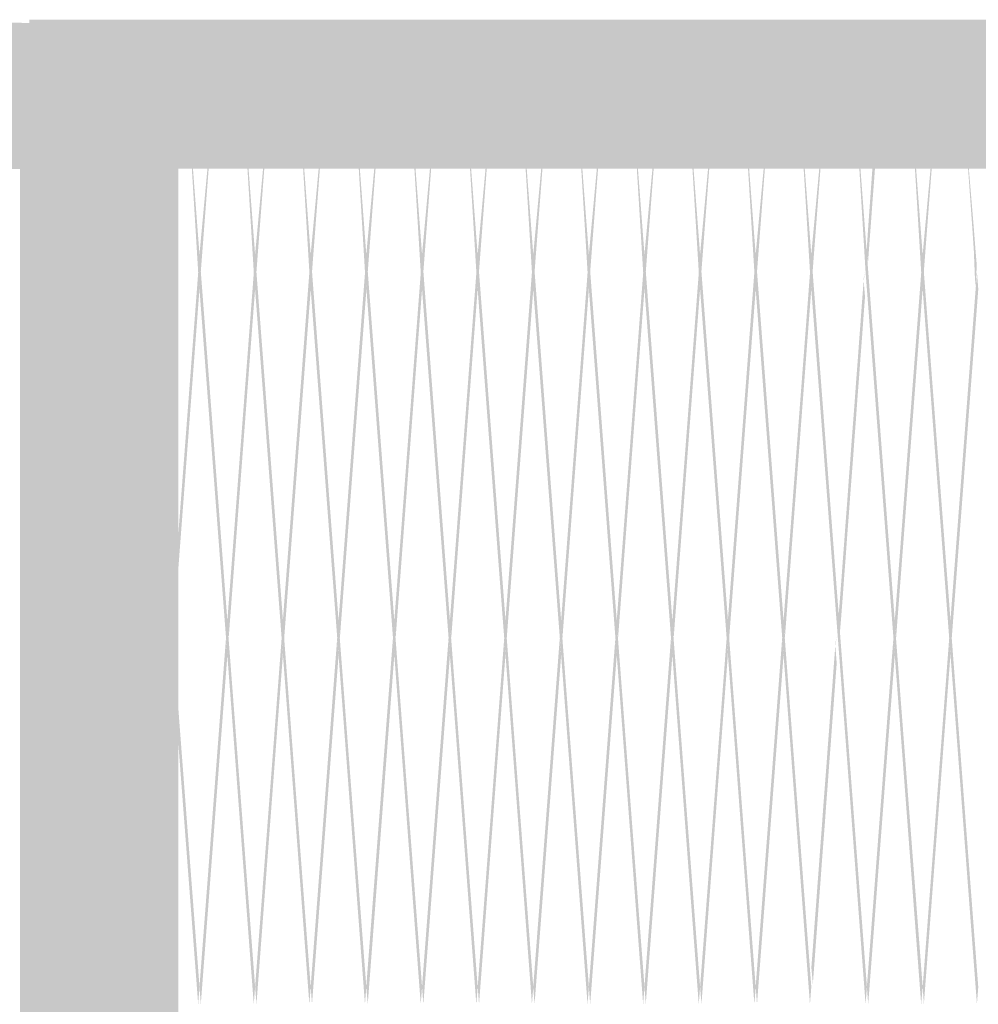
# Model space of a CAD drawing. Units: millimetres. Extents: x 5 to 292, y 5 to 205.
# Drawn here: x 118 to 120, y 121 to 124 of the extents above; entities that cross this region are included whole.
import ezdxf

# ---------------------------------------------------------------- set-up
doc = ezdxf.new("R2010")
doc.units = ezdxf.units.MM
doc.layers.add('Layers', color=7, linetype='Continuous')

msp = doc.modelspace()

# ---------------------------------------------------------------- hatches: boundary and pattern name
at = {"layer": 'Layers'}
h = msp.add_hatch(color=7, dxfattribs=at)
h.paths.add_polyline_path([(107.724222, 123.521611), (118.480417, 123.518083), (118.480417, 122.219861), (118.483944, 122.241028), (118.480417, 122.286889), (118.476889, 122.336278), (118.473361, 122.382139), (118.469833, 122.428), (118.466306, 122.477389), (118.462778, 122.52325), (118.45925, 122.572639), (118.455722, 122.6185), (118.452194, 122.667889), (118.448667, 122.71375), (118.445139, 122.763139), (118.441611, 122.809), (118.438083, 122.858389), (118.434556, 122.90425), (118.431028, 122.950111), (118.434556, 122.995972), (118.438083, 123.041833), (118.441611, 123.091222), (118.445139, 123.137083), (118.448667, 123.186472), (118.452194, 123.232333), (118.455722, 123.281722), (118.45925, 123.327583), (118.462778, 123.352278), (118.452194, 123.34875), (118.452194, 123.331111), (118.448667, 123.281722), (118.445139, 123.228806), (118.441611, 123.179417), (118.438083, 123.130028), (118.434556, 123.080639), (118.431028, 123.03125), (118.4275, 122.978333), (118.423972, 123.027722), (118.420444, 123.077111), (118.416917, 123.1265), (118.413389, 123.175889), (118.409861, 123.225278), (118.406333, 123.278194), (118.402806, 123.327583), (118.399278, 123.352278), (118.388694, 123.34875), (118.388694, 123.331111), (118.392222, 123.28525), (118.39575, 123.235861), (118.399278, 123.19), (118.402806, 123.140611), (118.406333, 123.09475), (118.409861, 123.045361), (118.413389, 122.9995), (118.416917, 122.950111), (118.420444, 122.907778), (118.416917, 122.861917), (118.413389, 122.812528), (118.409861, 122.766667), (118.406333, 122.717278), (118.402806, 122.671417), (118.399278, 122.622028), (118.39575, 122.576167), (118.392222, 122.526778), (118.388694, 122.480917), (118.385167, 122.435056), (118.381639, 122.385667), (118.378111, 122.339806), (118.374583, 122.290417), (118.371056, 122.244556), (118.367528, 122.195167), (118.364, 122.149306), (118.360472, 122.106972), (118.356944, 122.159889), (118.353417, 122.209278), (118.349889, 122.258667), (118.346361, 122.308056), (118.342833, 122.357444), (118.339306, 122.410361), (118.335778, 122.45975), (118.328722, 122.382139), (118.33225, 122.33275), (118.335778, 122.279833), (118.339306, 122.230444), (118.342833, 122.181056), (118.346361, 122.131667), (118.349889, 122.082278), (118.353417, 122.039944), (118.349889, 121.990556), (118.346361, 121.937639), (118.342833, 121.88825), (118.339306, 121.838861), (118.335778, 121.789472), (118.33225, 121.740083), (118.328722, 121.648361), (118.335778, 121.69775), (118.339306, 121.747139), (118.342833, 121.796528), (118.346361, 121.845917), (118.349889, 121.895306), (118.353417, 121.948222), (118.356944, 121.997611), (118.360472, 122.022306), (118.356944, 122.001139), (118.360472, 121.955278), (118.364, 121.905889), (118.367528, 121.860028), (118.371056, 121.810639), (118.374583, 121.764778), (118.378111, 121.715389), (118.381639, 121.669528), (118.385167, 121.620139), (118.388694, 121.574278), (118.392222, 121.528417), (118.39575, 121.479028), (118.399278, 121.433167), (118.402806, 121.383778), (118.406333, 121.337917), (118.409861, 121.288528), (118.413389, 121.242667), (118.416917, 121.200333), (118.420444, 121.175639), (118.416917, 121.129778), (118.413389, 121.080389), (118.409861, 121.034528), (118.406333, 120.985139), (118.402806, 120.939278), (118.399278, 120.889889), (118.39575, 120.844028), (118.392222, 120.794639), (118.388694, 120.748778), (118.385167, 120.702917), (118.381639, 120.653528), (118.378111, 120.607667), (118.374583, 120.558278), (118.371056, 120.512417), (118.367528, 120.463028), (118.364, 120.417167), (118.360472, 120.374833), (118.356944, 120.42775), (118.353417, 120.477139), (118.349889, 120.526528), (118.346361, 120.575917), (118.342833, 120.625306), (118.339306, 120.678222), (118.335778, 120.727611), (118.328722, 120.646472), (118.33225, 120.597083), (118.335778, 120.544167), (118.339306, 120.494778), (118.342833, 120.445389), (118.346361, 120.396), (118.349889, 120.346611), (118.353417, 120.307806), (118.349889, 120.258417), (118.346361, 120.2055), (118.342833, 120.156111), (118.339306, 120.106722), (118.335778, 120.057333), (118.33225, 120.007944), (118.328722, 119.912694), (118.335778, 119.962083), (118.339306, 120.011472), (118.342833, 120.060861), (118.346361, 120.11025), (118.349889, 120.159639), (118.353417, 120.212556), (118.356944, 120.261944), (118.360472, 120.286639), (118.356944, 120.265472), (118.360472, 120.219611), (118.364, 120.170222), (118.367528, 120.124361), (118.371056, 120.074972), (118.374583, 120.029111), (118.378111, 119.979722), (118.381639, 119.933861), (118.385167, 119.884472), (118.388694, 119.838611), (118.392222, 119.79275), (118.39575, 119.743361), (118.399278, 119.6975), (118.402806, 119.648111), (118.406333, 119.60225), (118.409861, 119.552861), (118.413389, 119.507), (118.416917, 119.464667), (118.420444, 119.439972), (118.416917, 119.394111), (118.413389, 119.344722), (118.409861, 119.298861), (118.406333, 119.249472), (118.402806, 119.203611), (118.399278, 119.154222), (118.39575, 119.108361), (118.392222, 119.058972), (118.388694, 119.013111), (118.385167, 118.96725), (118.381639, 118.917861), (118.378111, 118.872), (118.374583, 118.822611), (118.371056, 118.77675), (118.367528, 118.727361), (118.364, 118.6815), (118.360472, 118.639167), (118.356944, 118.692083), (118.353417, 118.741472), (118.349889, 118.790861), (118.346361, 118.84025), (118.342833, 118.889639), (118.339306, 118.942556), (118.335778, 118.991944), (118.328722, 118.914333), (118.33225, 118.864944), (118.335778, 118.812028), (118.339306, 118.762639), (118.342833, 118.71325), (118.346361, 118.663861), (118.349889, 118.614472), (118.353417, 118.575667), (118.349889, 118.526278), (118.346361, 118.473361), (118.342833, 118.423972), (118.339306, 118.374583), (118.335778, 118.353417), (118.346361, 118.356944), (118.346361, 118.367528), (118.349889, 118.420444), (118.353417, 118.473361), (118.356944, 118.529806), (118.360472, 118.5545), (118.356944, 118.529806), (118.360472, 118.476889), (118.364, 118.423972), (118.367528, 118.371056), (118.371056, 118.353417), (118.381639, 118.356944), (118.381639, 118.367528), (118.378111, 118.416917), (118.374583, 118.466306), (118.371056, 118.519222), (118.367528, 118.568611), (118.364, 118.593306), (118.367528, 118.639167), (118.371056, 118.685028), (118.374583, 118.734417), (118.378111, 118.780278), (118.381639, 118.829667), (118.385167, 118.875528), (118.388694, 118.924917), (118.392222, 118.970778), (118.39575, 119.020167), (118.399278, 119.066028), (118.402806, 119.111889), (118.406333, 119.161278), (118.409861, 119.207139), (118.413389, 119.256528), (118.416917, 119.302389), (118.420444, 119.351778), (118.423972, 119.397639), (118.4275, 119.422333), (118.423972, 119.401167), (118.4275, 119.355306), (118.431028, 119.305917), (118.434556, 119.260056), (118.438083, 119.210667), (118.441611, 119.164806), (118.445139, 119.115417), (118.448667, 119.069556), (118.452194, 119.020167), (118.455722, 118.974306), (118.45925, 118.928444), (118.462778, 118.879056), (118.466306, 118.833194), (118.469833, 118.783806), (118.473361, 118.737944), (118.476889, 118.688556), (118.480417, 118.505111), (118.476889, 118.45925), (118.473361, 118.413389), (118.469833, 118.367528), (118.466306, 118.353417), (118.476889, 118.356944), (118.476889, 118.371056), (118.480417, 118.416917), (118.483944, 118.441611), (118.476889, 77.198361), (118.476889, 77.156028), (118.473361, 77.106639), (118.469833, 77.089), (118.469833, 77.127806), (118.466306, 77.173667), (118.462778, 77.223056), (118.45925, 77.268917), (118.455722, 77.318306), (118.452194, 77.364167), (118.448667, 77.410028), (118.445139, 77.459417), (118.441611, 77.505278), (118.438083, 77.554667), (118.434556, 77.600528), (118.431028, 77.649917), (118.4275, 77.695778), (118.423972, 77.745167), (118.420444, 77.791028), (118.416917, 77.840417), (118.413389, 77.886278), (118.409861, 77.932139), (118.413389, 77.978), (118.416917, 78.023861), (118.420444, 78.07325), (118.423972, 78.119111), (118.4275, 78.1685), (118.431028, 78.214361), (118.434556, 78.26375), (118.438083, 78.309611), (118.441611, 78.334306), (118.434556, 78.316667), (118.431028, 78.274333), (118.4275, 78.232), (118.423972, 78.186139), (118.420444, 78.143806), (118.416917, 78.101472), (118.413389, 78.059139), (118.409861, 78.016806), (118.406333, 77.970944), (118.402806, 77.956833), (118.402806, 78.00975), (118.399278, 78.059139), (118.39575, 78.108528), (118.392222, 78.157917), (118.388694, 78.207306), (118.385167, 78.260222), (118.381639, 78.309611), (118.378111, 78.334306), (118.367528, 78.330778), (118.367528, 78.313139), (118.371056, 78.267278), (118.374583, 78.217889), (118.378111, 78.172028), (118.381639, 78.122639), (118.385167, 78.076778), (118.388694, 78.027389), (118.392222, 77.981528), (118.39575, 77.932139), (118.399278, 77.889806), (118.39575, 77.840417), (118.392222, 77.7875), (118.388694, 77.738111), (118.385167, 77.688722), (118.381639, 77.639333), (118.378111, 77.589944), (118.374583, 77.537028), (118.371056, 77.487639), (118.367528, 77.43825), (118.364, 77.388861), (118.360472, 77.335944), (118.356944, 77.286556), (118.353417, 77.237167), (118.349889, 77.187778), (118.346361, 77.138389), (118.342833, 77.089), (118.339306, 77.103111), (118.339306, 77.138389), (118.335778, 77.18425), (118.33225, 77.230111), (118.328722, 77.272444), (118.325194, 77.318306), (118.321667, 77.364167), (118.318139, 77.410028), (118.314611, 77.455889), (118.307556, 77.378278), (118.311083, 77.332417), (118.314611, 77.286556), (118.318139, 77.240694), (118.321667, 77.194833), (118.325194, 77.1525), (118.328722, 77.106639), (118.33225, 77.060778), (118.335778, 77.029028), (118.33225, 76.983167), (118.328722, 76.937306), (118.325194, 76.891444), (118.321667, 76.845583), (118.318139, 76.80325), (118.314611, 76.757389), (118.311083, 76.711528), (118.307556, 76.623333), (118.314611, 76.665667), (118.318139, 76.711528), (118.321667, 76.757389), (118.325194, 76.799722), (118.328722, 76.845583), (118.33225, 76.891444), (118.335778, 76.937306), (118.339306, 76.983167), (118.342833, 77.004333), (118.339306, 76.983167), (118.342833, 76.933778), (118.346361, 76.880861), (118.349889, 76.831472), (118.353417, 76.782083), (118.356944, 76.732694), (118.360472, 76.683306), (118.364, 76.630389), (118.367528, 76.581), (118.371056, 76.531611), (118.374583, 76.482222), (118.378111, 76.429306), (118.381639, 76.379917), (118.385167, 76.330528), (118.388694, 76.281139), (118.392222, 76.23175), (118.39575, 76.182361), (118.399278, 76.157667), (118.39575, 76.108278), (118.392222, 76.055361), (118.388694, 76.005972), (118.385167, 75.956583), (118.381639, 75.907194), (118.378111, 75.857806), (118.374583, 75.804889), (118.371056, 75.7555), (118.367528, 75.706111), (118.364, 75.656722), (118.360472, 75.603806), (118.356944, 75.554417), (118.353417, 75.505028), (118.349889, 75.455639), (118.346361, 75.40625), (118.342833, 75.356861), (118.339306, 75.402722), (118.335778, 75.448583), (118.33225, 75.494444), (118.328722, 75.536778), (118.325194, 75.582639), (118.321667, 75.6285), (118.318139, 75.674361), (118.314611, 75.720222), (118.307556, 75.642611), (118.311083, 75.59675), (118.314611, 75.550889), (118.318139, 75.505028), (118.321667, 75.459167), (118.325194, 75.416833), (118.328722, 75.370972), (118.33225, 75.325111), (118.335778, 75.293361), (118.33225, 75.2475), (118.328722, 75.201639), (118.325194, 75.155778), (118.321667, 75.109917), (118.318139, 75.067583), (118.314611, 75.021722), (118.311083, 74.975861), (118.307556, 74.891194), (118.314611, 74.933528), (118.318139, 74.979389), (118.321667, 75.02525), (118.325194, 75.067583), (118.328722, 75.113444), (118.33225, 75.159306), (118.335778, 75.205167), (118.339306, 75.251028), (118.342833, 75.272194), (118.339306, 75.251028), (118.342833, 75.201639), (118.346361, 75.148722), (118.349889, 75.099333), (118.353417, 75.049944), (118.356944, 75.000556), (118.360472, 74.951167), (118.364, 74.89825), (118.367528, 74.848861), (118.371056, 74.799472), (118.374583, 74.750083), (118.378111, 74.697167), (118.381639, 74.647778), (118.385167, 74.598389), (118.388694, 74.549), (118.392222, 74.499611), (118.39575, 74.446694), (118.399278, 74.422), (118.39575, 74.372611), (118.392222, 74.319694), (118.388694, 74.270306), (118.385167, 74.220917), (118.381639, 74.171528), (118.378111, 74.122139), (118.374583, 74.069222), (118.371056, 74.019833), (118.367528, 73.970444), (118.364, 73.921056), (118.360472, 73.868139), (118.356944, 73.81875), (118.353417, 73.769361), (118.349889, 73.719972), (118.346361, 73.670583), (118.342833, 73.621194), (118.339306, 73.635306), (118.339306, 73.670583), (118.335778, 73.716444), (118.33225, 73.762306), (118.328722, 73.804639), (118.325194, 73.8505), (118.321667, 73.896361), (118.318139, 73.942222), (118.314611, 73.988083), (118.307556, 73.910472), (118.311083, 73.864611), (118.314611, 73.81875), (118.318139, 73.772889), (118.321667, 73.727028), (118.325194, 73.684694), (118.328722, 73.638833), (118.33225, 73.592972), (118.335778, 73.557694), (118.33225, 73.508306), (118.328722, 73.455389), (118.325194, 73.406), (118.321667, 73.356611), (118.328722, 73.391889), (118.33225, 73.434222), (118.335778, 73.476556), (118.339306, 73.515361), (118.342833, 73.536528), (118.339306, 73.511833), (118.342833, 73.458917), (118.346361, 73.406), (118.349889, 73.353083), (118.353417, 73.338972), (118.364, 73.3425), (118.364, 73.353083), (118.360472, 73.402472), (118.356944, 73.451861), (118.353417, 73.504778), (118.349889, 73.554167), (118.346361, 73.578861), (118.349889, 73.62825), (118.353417, 73.677639), (118.356944, 73.727028), (118.360472, 73.776417), (118.364, 73.825806), (118.367528, 73.878722), (118.371056, 73.928111), (118.374583, 73.9775), (118.378111, 74.026889), (118.381639, 74.079806), (118.385167, 74.129194), (118.388694, 74.178583), (118.392222, 74.227972), (118.39575, 74.277361), (118.399278, 74.330278), (118.402806, 74.379667), (118.406333, 74.404361), (118.402806, 74.383194), (118.406333, 74.337333), (118.409861, 74.287944), (118.413389, 74.242083), (118.416917, 74.192694), (118.420444, 74.146833), (118.423972, 74.097444), (118.4275, 74.051583), (118.431028, 74.002194), (118.434556, 73.956333), (118.438083, 73.910472), (118.441611, 73.861083), (118.445139, 73.815222), (118.448667, 73.765833), (118.452194, 73.719972), (118.455722, 73.670583), (118.45925, 73.624722), (118.462778, 73.582389), (118.466306, 73.557694), (118.462778, 73.508306), (118.45925, 73.455389), (118.455722, 73.406), (118.452194, 73.356611), (118.448667, 73.338972), (118.45925, 73.3425), (118.462778, 73.356611), (118.462778, 73.402472), (118.466306, 73.455389), (118.469833, 73.511833), (118.473361, 73.536528), (118.469833, 73.515361), (118.473361, 73.4695), (118.476889, 73.420111), (118.480417, 65.821278), (118.138222, 65.994139), (118.134694, 123.172361), (107.413778, 123.179417), (107.424361, 123.193528), (107.452583, 123.22175), (107.484333, 123.257028), (107.519611, 123.295833), (107.554889, 123.334639), (107.586639, 123.369917), (107.621917, 123.408722), (107.657194, 123.447528), (107.688944, 123.482806)])
h.paths.add_polyline_path([(118.4275, 122.890139), (118.423972, 122.868972), (118.4275, 122.823111), (118.431028, 122.773722), (118.434556, 122.727861), (118.438083, 122.678472), (118.441611, 122.632611), (118.445139, 122.583222), (118.448667, 122.537361), (118.452194, 122.487972), (118.455722, 122.442111), (118.45925, 122.39625), (118.462778, 122.346861), (118.466306, 122.301), (118.469833, 122.251611), (118.473361, 122.20575), (118.476889, 122.156361), (118.480417, 121.969389), (118.476889, 121.923528), (118.473361, 121.874139), (118.469833, 121.828278), (118.466306, 121.778889), (118.462778, 121.733028), (118.45925, 121.683639), (118.455722, 121.637778), (118.452194, 121.588389), (118.448667, 121.542528), (118.445139, 121.496667), (118.441611, 121.447278), (118.438083, 121.401417), (118.434556, 121.352028), (118.431028, 121.306167), (118.4275, 121.256778), (118.423972, 121.239139), (118.423972, 121.277944), (118.420444, 121.323806), (118.416917, 121.373194), (118.413389, 121.419056), (118.409861, 121.468444), (118.406333, 121.514306), (118.402806, 121.560167), (118.399278, 121.609556), (118.39575, 121.655417), (118.392222, 121.704806), (118.388694, 121.750667), (118.385167, 121.800056), (118.381639, 121.845917), (118.378111, 121.895306), (118.374583, 121.941167), (118.371056, 121.990556), (118.367528, 122.036417), (118.364, 122.061111), (118.367528, 122.106972), (118.371056, 122.152833), (118.374583, 122.202222), (118.378111, 122.248083), (118.381639, 122.297472), (118.385167, 122.343333), (118.388694, 122.392722), (118.392222, 122.438583), (118.39575, 122.487972), (118.399278, 122.533833), (118.402806, 122.579694), (118.406333, 122.629083), (118.409861, 122.674944), (118.413389, 122.724333), (118.416917, 122.770194), (118.420444, 122.819583), (118.423972, 122.865444)])
h.paths.add_polyline_path([(118.483944, 121.909417), (118.480417, 120.484194), (118.480417, 120.519472), (118.476889, 120.568861), (118.473361, 120.61825), (118.469833, 120.671167), (118.466306, 120.720556), (118.462778, 120.769944), (118.45925, 120.819333), (118.455722, 120.87225), (118.452194, 120.921639), (118.448667, 120.971028), (118.445139, 121.020417), (118.441611, 121.069806), (118.438083, 121.122722), (118.434556, 121.172111), (118.431028, 121.2215), (118.434556, 121.267361), (118.438083, 121.31675), (118.441611, 121.362611), (118.445139, 121.412), (118.448667, 121.457861), (118.452194, 121.50725), (118.455722, 121.553111), (118.45925, 121.598972), (118.462778, 121.648361), (118.466306, 121.694222), (118.469833, 121.743611), (118.473361, 121.789472), (118.476889, 121.838861), (118.480417, 121.884722)])
h.paths.add_polyline_path([(118.4275, 121.154472), (118.423972, 121.133306), (118.4275, 121.087444), (118.431028, 121.038056), (118.434556, 120.992194), (118.438083, 120.942806), (118.441611, 120.896944), (118.445139, 120.847556), (118.448667, 120.801694), (118.452194, 120.752306), (118.455722, 120.706444), (118.45925, 120.660583), (118.462778, 120.611194), (118.466306, 120.565333), (118.469833, 120.515944), (118.473361, 120.470083), (118.476889, 120.420694), (118.480417, 120.23725), (118.476889, 120.191389), (118.473361, 120.142), (118.469833, 120.096139), (118.466306, 120.04675), (118.462778, 120.000889), (118.45925, 119.9515), (118.455722, 119.905639), (118.452194, 119.85625), (118.448667, 119.810389), (118.445139, 119.764528), (118.441611, 119.715139), (118.438083, 119.669278), (118.434556, 119.619889), (118.431028, 119.574028), (118.4275, 119.524639), (118.423972, 119.507), (118.423972, 119.545806), (118.420444, 119.591667), (118.416917, 119.641056), (118.413389, 119.686917), (118.409861, 119.736306), (118.406333, 119.782167), (118.402806, 119.828028), (118.399278, 119.877417), (118.39575, 119.923278), (118.392222, 119.972667), (118.388694, 120.018528), (118.385167, 120.067917), (118.381639, 120.113778), (118.378111, 120.163167), (118.374583, 120.209028), (118.371056, 120.258417), (118.367528, 120.304278), (118.364, 120.328972), (118.367528, 120.371306), (118.371056, 120.417167), (118.374583, 120.466556), (118.378111, 120.512417), (118.381639, 120.561806), (118.385167, 120.607667), (118.388694, 120.657056), (118.392222, 120.702917), (118.39575, 120.752306), (118.399278, 120.798167), (118.402806, 120.844028), (118.406333, 120.893417), (118.409861, 120.939278), (118.413389, 120.988667), (118.416917, 121.034528), (118.420444, 121.083917), (118.423972, 121.129778)])
h.paths.add_polyline_path([(118.483944, 120.177278), (118.480417, 118.752056), (118.483944, 118.773222), (118.480417, 118.819083), (118.476889, 118.868472), (118.473361, 118.914333), (118.469833, 118.960194), (118.466306, 119.009583), (118.462778, 119.055444), (118.45925, 119.104833), (118.455722, 119.150694), (118.452194, 119.200083), (118.448667, 119.245944), (118.445139, 119.295333), (118.441611, 119.341194), (118.438083, 119.390583), (118.434556, 119.436444), (118.431028, 119.461139), (118.434556, 119.499944), (118.438083, 119.549333), (118.441611, 119.598722), (118.445139, 119.651639), (118.448667, 119.701028), (118.452194, 119.750417), (118.455722, 119.799806), (118.45925, 119.852722), (118.462778, 119.902111), (118.466306, 119.9515), (118.469833, 120.000889), (118.473361, 120.050278), (118.476889, 120.103194), (118.480417, 120.152583)])
h.paths.add_polyline_path([(118.406333, 77.872167), (118.402806, 77.851), (118.406333, 77.805139), (118.409861, 77.75575), (118.413389, 77.709889), (118.416917, 77.6605), (118.420444, 77.614639), (118.423972, 77.56525), (118.4275, 77.519389), (118.431028, 77.47), (118.434556, 77.424139), (118.438083, 77.378278), (118.441611, 77.328889), (118.445139, 77.283028), (118.448667, 77.233639), (118.452194, 77.187778), (118.455722, 77.138389), (118.45925, 77.092528), (118.462778, 77.050194), (118.466306, 77.0255), (118.462778, 76.979639), (118.45925, 76.93025), (118.455722, 76.884389), (118.452194, 76.835), (118.448667, 76.789139), (118.445139, 76.73975), (118.441611, 76.693889), (118.438083, 76.6445), (118.434556, 76.598639), (118.431028, 76.552778), (118.4275, 76.503389), (118.423972, 76.457528), (118.420444, 76.408139), (118.416917, 76.362278), (118.413389, 76.312889), (118.409861, 76.267028), (118.406333, 76.221167), (118.402806, 76.270556), (118.399278, 76.319944), (118.39575, 76.369333), (118.392222, 76.418722), (118.388694, 76.468111), (118.385167, 76.521028), (118.381639, 76.570417), (118.378111, 76.619806), (118.374583, 76.669194), (118.371056, 76.722111), (118.367528, 76.7715), (118.364, 76.820889), (118.360472, 76.870278), (118.356944, 76.919667), (118.353417, 76.972583), (118.349889, 77.021972), (118.346361, 77.046667), (118.349889, 77.096056), (118.353417, 77.145444), (118.356944, 77.194833), (118.360472, 77.244222), (118.364, 77.293611), (118.367528, 77.346528), (118.371056, 77.395917), (118.374583, 77.445306), (118.378111, 77.494694), (118.381639, 77.547611), (118.385167, 77.597), (118.388694, 77.646389), (118.392222, 77.695778), (118.39575, 77.745167), (118.399278, 77.798083), (118.402806, 77.847472)])
h.paths.add_polyline_path([(118.483944, 77.141917), (118.480417, 76.951417), (118.483944, 76.972583), (118.480417, 77.021972), (118.476889, 77.067833), (118.480417, 77.117222)])
h.paths.add_polyline_path([(118.473361, 77.004333), (118.469833, 76.983167), (118.473361, 76.937306), (118.476889, 76.887917), (118.480417, 75.46975), (118.476889, 75.423889), (118.473361, 75.3745), (118.469833, 75.356861), (118.469833, 75.395667), (118.466306, 75.441528), (118.462778, 75.490917), (118.45925, 75.536778), (118.455722, 75.586167), (118.452194, 75.632028), (118.448667, 75.677889), (118.445139, 75.727278), (118.441611, 75.773139), (118.438083, 75.822528), (118.434556, 75.868389), (118.431028, 75.917778), (118.4275, 75.963639), (118.423972, 76.013028), (118.420444, 76.058889), (118.416917, 76.108278), (118.413389, 76.154139), (118.409861, 76.178833), (118.413389, 76.221167), (118.416917, 76.267028), (118.420444, 76.316417), (118.423972, 76.362278), (118.4275, 76.411667), (118.431028, 76.457528), (118.434556, 76.506917), (118.438083, 76.552778), (118.441611, 76.602167), (118.445139, 76.648028), (118.448667, 76.693889), (118.452194, 76.743278), (118.455722, 76.789139), (118.45925, 76.838528), (118.462778, 76.884389), (118.466306, 76.933778), (118.469833, 76.979639)])
h.paths.add_polyline_path([(118.406333, 76.1365), (118.402806, 76.115333), (118.406333, 76.069472), (118.409861, 76.020083), (118.413389, 75.974222), (118.416917, 75.924833), (118.420444, 75.878972), (118.423972, 75.829583), (118.4275, 75.783722), (118.431028, 75.734333), (118.434556, 75.688472), (118.438083, 75.642611), (118.441611, 75.593222), (118.445139, 75.547361), (118.448667, 75.497972), (118.452194, 75.452111), (118.455722, 75.402722), (118.45925, 75.356861), (118.462778, 75.314528), (118.466306, 75.289833), (118.462778, 75.243972), (118.45925, 75.194583), (118.455722, 75.148722), (118.452194, 75.099333), (118.448667, 75.053472), (118.445139, 75.004083), (118.441611, 74.958222), (118.438083, 74.908833), (118.434556, 74.862972), (118.431028, 74.817111), (118.4275, 74.767722), (118.423972, 74.721861), (118.420444, 74.672472), (118.416917, 74.626611), (118.413389, 74.577222), (118.409861, 74.531361), (118.406333, 74.489028), (118.402806, 74.534889), (118.399278, 74.584278), (118.39575, 74.633667), (118.392222, 74.683056), (118.388694, 74.732444), (118.385167, 74.785361), (118.381639, 74.83475), (118.378111, 74.884139), (118.374583, 74.933528), (118.371056, 74.986444), (118.367528, 75.035833), (118.364, 75.085222), (118.360472, 75.134611), (118.356944, 75.184), (118.353417, 75.236917), (118.349889, 75.286306), (118.346361, 75.311), (118.349889, 75.360389), (118.353417, 75.409778), (118.356944, 75.459167), (118.360472, 75.508556), (118.364, 75.557944), (118.367528, 75.610861), (118.371056, 75.66025), (118.374583, 75.709639), (118.378111, 75.759028), (118.381639, 75.811944), (118.385167, 75.861333), (118.388694, 75.910722), (118.392222, 75.960111), (118.39575, 76.0095), (118.399278, 76.062417), (118.402806, 76.111806)])
h.paths.add_polyline_path([(118.483944, 75.40625), (118.480417, 75.219278), (118.483944, 75.236917), (118.480417, 75.286306), (118.476889, 75.332167), (118.480417, 75.381556)])
h.paths.add_polyline_path([(118.473361, 75.272194), (118.469833, 75.251028), (118.473361, 75.205167), (118.476889, 75.155778), (118.480417, 73.734083), (118.476889, 73.688222), (118.473361, 73.638833), (118.469833, 73.621194), (118.469833, 73.66), (118.466306, 73.705861), (118.462778, 73.75525), (118.45925, 73.801111), (118.455722, 73.8505), (118.452194, 73.896361), (118.448667, 73.942222), (118.445139, 73.991611), (118.441611, 74.037472), (118.438083, 74.086861), (118.434556, 74.132722), (118.431028, 74.182111), (118.4275, 74.227972), (118.423972, 74.277361), (118.420444, 74.323222), (118.416917, 74.372611), (118.413389, 74.418472), (118.409861, 74.443167), (118.413389, 74.489028), (118.416917, 74.534889), (118.420444, 74.584278), (118.423972, 74.630139), (118.4275, 74.679528), (118.431028, 74.725389), (118.434556, 74.774778), (118.438083, 74.820639), (118.441611, 74.870028), (118.445139, 74.915889), (118.448667, 74.96175), (118.452194, 75.011139), (118.455722, 75.057), (118.45925, 75.106389), (118.462778, 75.15225), (118.466306, 75.201639), (118.469833, 75.2475)])
h.paths.add_polyline_path([(118.483944, 73.674111), (118.480417, 73.483611), (118.483944, 73.504778), (118.480417, 73.554167), (118.476889, 73.600028), (118.480417, 73.649417)])
h.paths.add_polyline_path([(118.318139, 73.353083), (118.318139, 73.338972)])
at = {"layer": 'Layers', "true_color": 0x303030}
h = msp.add_hatch(color=250, dxfattribs=at)
h.dxf.hatch_style = 2
h.paths.add_polyline_path([(118.33352, 123.349244), (118.33352, 123.172855), (123.150701, 123.172855), (123.150701, 118.525713), (118.509909, 118.525713), (118.509909, 123.349244), (118.33352, 123.349244), (118.33352, 123.172855), (118.33352, 123.349244), (118.157131, 123.349244), (118.157131, 118.172936), (123.503478, 118.172936), (123.503478, 123.525633), (118.157131, 123.525633), (118.157131, 123.349244)])
at = {"layer": 'Layers'}
h = msp.add_hatch(color=7, dxfattribs=at)
h.paths.add_polyline_path([(118.463413, 123.349244), (118.428135, 122.968949), (118.43131, 122.927674)])
h.paths.add_polyline_path([(118.425313, 122.92838), (118.362518, 122.102174), (118.365693, 122.061252), (118.428135, 122.886752)])
h.paths.add_polyline_path([(118.359343, 122.061252), (118.333591, 121.720822), (118.333591, 121.638272), (118.362518, 122.019624)])
h = msp.add_hatch(color=7, dxfattribs=at)
h.dxf.hatch_style = 2
h.paths.add_polyline_path([(118.399313, 123.349244), (118.425066, 122.92838), (118.428241, 122.886752), (118.485391, 122.132161), (118.485391, 122.213652), (118.431416, 122.927674), (118.428241, 122.968949)])
h = msp.add_hatch(color=7, dxfattribs=at)
h.paths.add_polyline_path([(118.594999, 123.349244), (118.559721, 122.969302), (118.562896, 122.928027)])
h.paths.add_polyline_path([(118.556899, 122.92838), (118.494104, 122.101822), (118.497279, 122.060899), (118.559721, 122.886752)])
h.paths.add_polyline_path([(118.490929, 122.061252), (118.485285, 121.989991), (118.485285, 121.907794), (118.494104, 122.019977)])
h = msp.add_hatch(color=7, dxfattribs=at)
h.dxf.hatch_style = 2
h.paths.add_polyline_path([(118.530934, 123.349244), (118.556687, 122.92838), (118.559862, 122.886752), (118.622657, 122.061252), (118.625832, 122.019624), (118.688273, 121.194124), (118.691448, 121.235399), (118.628654, 122.061252), (118.625832, 122.102174), (118.563037, 122.928027), (118.559862, 122.969302)])
h = msp.add_hatch(color=7, dxfattribs=at)
h.paths.add_polyline_path([(118.72662, 123.349244), (118.691343, 122.968949), (118.694518, 122.927674)])
h.paths.add_polyline_path([(118.68852, 122.92838), (118.625726, 122.102174), (118.628901, 122.061252), (118.691343, 122.886752)])
h.paths.add_polyline_path([(118.622551, 122.061252), (118.559756, 121.235047), (118.562931, 121.194124), (118.625726, 122.019624)])
h = msp.add_hatch(color=7, dxfattribs=at)
h.dxf.hatch_style = 2
h.paths.add_polyline_path([(118.662521, 123.349244), (118.688273, 122.92838), (118.691448, 122.886752), (118.754243, 122.061252), (118.757418, 122.019977), (118.819859, 121.194477), (118.823034, 121.234694), (118.76024, 122.060899), (118.757418, 122.102174), (118.694623, 122.927674), (118.691448, 122.968949)])
h = msp.add_hatch(color=7, dxfattribs=at)
h.dxf.hatch_style = 2
h.paths.add_polyline_path([(118.794459, 123.349244), (118.819859, 122.928027), (118.823034, 122.886752), (118.823034, 122.968949)])
h = msp.add_hatch(color=7, dxfattribs=at)
h.dxf.hatch_style = 2
h.paths.add_polyline_path([(118.858206, 123.349244), (118.822929, 122.969302), (118.826104, 122.928027)])
h = msp.add_hatch(color=7, dxfattribs=at)
h.paths.add_polyline_path([(118.989792, 123.349244), (118.954515, 122.968949), (118.958042, 122.928027)])
h.paths.add_polyline_path([(118.951692, 122.92838), (118.888898, 122.102174), (118.892073, 122.061252), (118.954867, 122.887105)])
h.paths.add_polyline_path([(118.885723, 122.061252), (118.822929, 121.235399), (118.826104, 121.194124), (118.888898, 122.019624)])
h = msp.add_hatch(color=7, dxfattribs=at)
h.dxf.hatch_style = 2
h.paths.add_polyline_path([(118.926081, 123.349244), (118.951481, 122.92838), (118.955009, 122.887105), (119.017803, 122.061252), (119.020978, 122.019977), (119.08342, 121.194477), (119.086595, 121.235047), (119.0238, 122.061252), (119.020978, 122.101822), (118.958184, 122.928027), (118.954656, 122.968949)])
h = msp.add_hatch(color=7, dxfattribs=at)
h.paths.add_polyline_path([(119.121414, 123.349244), (119.086489, 122.969302), (119.089664, 122.92838)])
h.paths.add_polyline_path([(119.083667, 122.928027), (119.020872, 122.101822), (119.024047, 122.061252), (119.086489, 122.886752)])
h.paths.add_polyline_path([(119.017697, 122.061252), (118.95455, 121.235399), (118.958078, 121.194477), (119.020872, 122.019977)])
h = msp.add_hatch(color=7, dxfattribs=at)
h.dxf.hatch_style = 2
h.paths.add_polyline_path([(119.057667, 123.349244), (119.08342, 122.928027), (119.086595, 122.886752), (119.149389, 122.061252), (119.152564, 122.019977), (119.215006, 121.194124), (119.218181, 121.235399), (119.155386, 122.061252), (119.152564, 122.102174), (119.08977, 122.92838), (119.086595, 122.969302)])
h = msp.add_hatch(color=7, dxfattribs=at)
h.paths.add_polyline_path([(119.253, 123.349244), (119.218075, 122.968949), (119.22125, 122.928027)])
h.paths.add_polyline_path([(119.215253, 122.92838), (119.152458, 122.102174), (119.155633, 122.061252), (119.218075, 122.887105)])
h.paths.add_polyline_path([(119.149283, 122.061252), (119.086489, 121.235047), (119.089664, 121.194124), (119.152458, 122.019977)])
h = msp.add_hatch(color=7, dxfattribs=at)
h.dxf.hatch_style = 2
h.paths.add_polyline_path([(119.189288, 123.349244), (119.215041, 122.92838), (119.218216, 122.887105), (119.281011, 122.061252), (119.284186, 122.02033), (119.346627, 121.194477), (119.349802, 121.234694), (119.287008, 122.061252), (119.284186, 122.102174), (119.221391, 122.928027), (119.218216, 122.968949)])
h = msp.add_hatch(color=7, dxfattribs=at)
h.dxf.hatch_style = 2
h.paths.add_polyline_path([(119.320874, 123.349244), (119.346627, 122.928027), (119.349802, 122.887105), (119.349802, 122.968949)])
h = msp.add_hatch(color=7, dxfattribs=at)
h.dxf.hatch_style = 2
h.paths.add_polyline_path([(119.384974, 123.349244), (119.349696, 122.969302), (119.352871, 122.92838)])
h = msp.add_hatch(color=7, dxfattribs=at)
h.paths.add_polyline_path([(119.51656, 123.349244), (119.481282, 122.968949), (119.484458, 122.92838)])
h.paths.add_polyline_path([(119.47846, 122.92838), (119.415666, 122.102174), (119.418841, 122.061605), (119.481282, 122.887105)])
h.paths.add_polyline_path([(119.412491, 122.061252), (119.349696, 121.235399), (119.352871, 121.194477), (119.415666, 122.019977)])
h = msp.add_hatch(color=7, dxfattribs=at)
h.dxf.hatch_style = 2
h.paths.add_polyline_path([(119.452496, 123.349244), (119.478249, 122.92838), (119.481424, 122.887105), (119.544218, 122.061252), (119.547393, 122.02033), (119.609835, 121.194477), (119.61301, 121.235047), (119.550215, 122.061252), (119.547393, 122.101822), (119.484599, 122.92838), (119.481424, 122.968949)])
h = msp.add_hatch(color=7, dxfattribs=at)
h.paths.add_polyline_path([(119.648182, 123.349244), (119.612904, 122.969302), (119.616079, 122.92838)])
h.paths.add_polyline_path([(119.610082, 122.928027), (119.547287, 122.101822), (119.550462, 122.061252), (119.612904, 122.887105)])
h.paths.add_polyline_path([(119.544112, 122.061252), (119.481318, 121.235399), (119.484493, 121.194477), (119.547287, 122.02033)])
h = msp.add_hatch(color=7, dxfattribs=at)
h.dxf.hatch_style = 2
h.paths.add_polyline_path([(119.584082, 123.349244), (119.609835, 122.928027), (119.61301, 122.887105), (119.675804, 122.061252), (119.678979, 122.019977), (119.741421, 121.194124), (119.744596, 121.235399), (119.681801, 122.061605), (119.678979, 122.102174), (119.616185, 122.92838), (119.61301, 122.969302)])
h = msp.add_hatch(color=7, dxfattribs=at)
h.paths.add_polyline_path([(119.779768, 123.349244), (119.74449, 122.968949), (119.747665, 122.92838)])
h.paths.add_polyline_path([(119.741668, 122.92838), (119.678873, 122.102174), (119.682048, 122.061605), (119.74449, 122.887105)])
h.paths.add_polyline_path([(119.675698, 122.061252), (119.612904, 121.235047), (119.616079, 121.194477), (119.678873, 122.019977)])
h = msp.add_hatch(color=7, dxfattribs=at)
h.dxf.hatch_style = 2
h.paths.add_polyline_path([(119.715703, 123.349244), (119.741456, 122.92838), (119.744631, 122.887105), (119.807426, 122.061252), (119.810601, 122.02033), (119.873042, 121.194477), (119.876217, 121.234694), (119.813423, 122.061252), (119.810601, 122.102174), (119.747806, 122.92838), (119.744631, 122.968949)])
h = msp.add_hatch(color=7, dxfattribs=at)
h.dxf.hatch_style = 2
h.paths.add_polyline_path([(119.847289, 123.349244), (119.873042, 122.928027), (119.876217, 122.887105), (119.876217, 122.968949)])
h = msp.add_hatch(color=7, dxfattribs=at)
h.dxf.hatch_style = 2
h.paths.add_polyline_path([(119.911389, 123.349244), (119.876111, 122.969302), (119.879286, 122.92838)])
h = msp.add_hatch(color=7, dxfattribs=at)
h.paths.add_polyline_path([(120.042975, 123.349244), (120.007697, 122.968949), (120.010873, 122.92838)])
h.paths.add_polyline_path([(120.004875, 122.92838), (119.942081, 122.102174), (119.945256, 122.061605), (120.007697, 122.887105)])
h.paths.add_polyline_path([(119.938906, 122.061252), (119.876111, 121.235399), (119.879286, 121.194477), (119.942081, 122.019977)])
h = msp.add_hatch(color=7, dxfattribs=at)
h.dxf.hatch_style = 2
h.paths.add_polyline_path([(119.978911, 123.349244), (120.004664, 122.92838), (120.007839, 122.887105), (120.070633, 122.061252), (120.073808, 122.02033), (120.13625, 121.194477), (120.139425, 121.235047), (120.07663, 122.061252), (120.073808, 122.101822), (120.011014, 122.92838), (120.007839, 122.968949)])
h = msp.add_hatch(color=7, dxfattribs=at)
h.paths.add_polyline_path([(120.166694, 123.352278), (120.170222, 123.331111), (120.166694, 123.28525), (120.163167, 123.235861), (120.159639, 123.19), (120.156111, 123.140611), (120.152583, 123.09475), (120.149056, 123.045361), (120.145528, 122.9995), (120.142, 122.950111), (120.138472, 122.932472), (120.142, 122.950111), (120.138472, 122.974806), (120.142, 123.027722), (120.145528, 123.077111), (120.149056, 123.1265), (120.152583, 123.175889), (120.156111, 123.225278), (120.159639, 123.278194), (120.163167, 123.327583)])
h.paths.add_polyline_path([(120.134944, 122.928944), (120.131417, 122.911306), (120.134944, 122.868972), (120.131417, 122.823111), (120.127889, 122.773722), (120.124361, 122.727861), (120.120833, 122.678472), (120.117306, 122.632611), (120.113778, 122.583222), (120.11025, 122.537361), (120.106722, 122.487972), (120.103194, 122.442111), (120.099667, 122.39625), (120.096139, 122.346861), (120.092611, 122.301), (120.089083, 122.251611), (120.085556, 122.20575), (120.082028, 122.156361), (120.0785, 122.1105), (120.074972, 122.068167), (120.074972, 122.082278), (120.071444, 122.103444), (120.074972, 122.145778), (120.0785, 122.191639), (120.082028, 122.241028), (120.085556, 122.286889), (120.089083, 122.336278), (120.092611, 122.382139), (120.096139, 122.431528), (120.099667, 122.477389), (120.103194, 122.526778), (120.106722, 122.572639), (120.11025, 122.6185), (120.113778, 122.667889), (120.117306, 122.71375), (120.120833, 122.763139), (120.124361, 122.809), (120.127889, 122.858389), (120.131417, 122.90425)])
h.paths.add_polyline_path([(120.067917, 122.064639), (120.064389, 122.047), (120.067917, 122.001139), (120.064389, 121.955278), (120.060861, 121.905889), (120.057333, 121.860028), (120.053806, 121.810639), (120.050278, 121.764778), (120.04675, 121.715389), (120.043222, 121.669528), (120.039694, 121.620139), (120.036167, 121.574278), (120.032639, 121.528417), (120.029111, 121.479028), (120.025583, 121.433167), (120.022056, 121.383778), (120.018528, 121.337917), (120.015, 121.288528), (120.011472, 121.242667), (120.007944, 121.281472), (120.011472, 121.327333), (120.015, 121.376722), (120.018528, 121.422583), (120.022056, 121.471972), (120.025583, 121.517833), (120.029111, 121.567222), (120.032639, 121.613083), (120.036167, 121.662472), (120.039694, 121.708333), (120.043222, 121.754194), (120.04675, 121.803583), (120.050278, 121.849444), (120.053806, 121.898833), (120.057333, 121.944694), (120.060861, 121.994083), (120.064389, 122.039944)])
h = msp.add_hatch(color=7, dxfattribs=at)
h.dxf.hatch_style = 2
h.paths.add_polyline_path([(120.11085, 123.349244), (120.13625, 122.928027), (120.139425, 122.887105), (120.202219, 122.061252), (120.205394, 122.019977), (120.267836, 121.194124), (120.271364, 121.235399), (120.208216, 122.061605), (120.205394, 122.102174), (120.1426, 122.92838), (120.139425, 122.969302)])
h = msp.add_hatch(color=7, dxfattribs=at)
h.paths.add_polyline_path([(120.306183, 123.349244), (120.271258, 122.968949), (120.27408, 122.92838)])
h.paths.add_polyline_path([(120.268083, 122.92838), (120.205288, 122.102174), (120.208463, 122.061605), (120.271258, 122.887105)])
h.paths.add_polyline_path([(120.202113, 122.061252), (120.139319, 121.235047), (120.142494, 121.194477), (120.205288, 122.019977)])
h = msp.add_hatch(color=7, dxfattribs=at)
h.dxf.hatch_style = 2
h.paths.add_polyline_path([(120.242436, 123.349244), (120.267836, 122.92838), (120.271364, 122.887105), (120.334158, 122.061252), (120.337333, 122.02033), (120.399775, 121.194477), (120.40295, 121.234694), (120.340155, 122.061252), (120.337333, 122.102174), (120.274186, 122.92838), (120.271364, 122.968949)])
h = msp.add_hatch(color=7, dxfattribs=at)
h.dxf.hatch_style = 2
h.paths.add_polyline_path([(120.367778, 123.327583), (120.371306, 123.281722), (120.374833, 123.228806), (120.378361, 123.179417), (120.381889, 123.130028), (120.385417, 123.080639), (120.388944, 123.03125), (120.392472, 122.978333), (120.396, 122.890139), (120.399528, 122.943056), (120.396, 122.985389), (120.392472, 123.03125), (120.388944, 123.073583), (120.385417, 123.115917), (120.381889, 123.15825), (120.378361, 123.200583), (120.374833, 123.242917), (120.371306, 123.288778)])
h = msp.add_hatch(color=7, dxfattribs=at)
h.dxf.hatch_style = 2
h.paths.add_polyline_path([(118.82307, 122.968879), (118.82307, 122.886682), (118.885864, 122.061182), (118.889039, 122.019907), (118.951481, 121.194054), (118.954656, 121.235329), (118.891861, 122.061182), (118.889039, 122.102104), (118.826245, 122.927957)])
h = msp.add_hatch(color=7, dxfattribs=at)
h.dxf.hatch_style = 2
h.paths.add_polyline_path([(119.349838, 122.968879), (119.349838, 122.886682), (119.412632, 122.061182), (119.415807, 122.020259), (119.478249, 121.194054), (119.481424, 121.235329), (119.418629, 122.061534), (119.415807, 122.102104), (119.353013, 122.928309)])
h = msp.add_hatch(color=7, dxfattribs=at)
h.dxf.hatch_style = 2
h.paths.add_polyline_path([(119.876217, 122.968879), (119.876217, 122.886682), (119.939012, 122.061182), (119.942187, 122.020259), (120.004628, 121.194054), (120.007803, 121.235329), (119.945009, 122.061534), (119.942187, 122.102104), (119.879392, 122.928309)])
h = msp.add_hatch(color=7, dxfattribs=at)
h.paths.add_polyline_path([(118.819895, 122.927957), (118.7571, 122.102104), (118.760275, 122.060829), (118.82307, 122.887034)])
h.paths.add_polyline_path([(118.754278, 122.061182), (118.691484, 121.235329), (118.694659, 121.194054), (118.7571, 122.020259)])
h = msp.add_hatch(color=7, dxfattribs=at)
h.paths.add_polyline_path([(119.346663, 122.927957), (119.283868, 122.102104), (119.287043, 122.061182), (119.349838, 122.887387)])
h.paths.add_polyline_path([(119.281046, 122.061182), (119.218251, 121.235329), (119.221426, 121.194407), (119.283868, 122.020612)])
h = msp.add_hatch(color=7, dxfattribs=at)
h.paths.add_polyline_path([(119.873042, 122.927957), (119.810248, 122.102104), (119.813423, 122.061182), (119.876217, 122.887387)])
h.paths.add_polyline_path([(119.807426, 122.061182), (119.744631, 121.235329), (119.747806, 121.194407), (119.810248, 122.020612)])
h = msp.add_hatch(color=7, dxfattribs=at)
h.paths.add_polyline_path([(120.39981, 122.927957), (120.337016, 122.102104), (120.340191, 122.061182), (120.402985, 122.887387)])
h.paths.add_polyline_path([(120.334193, 122.061182), (120.271399, 121.235329), (120.274221, 121.194407), (120.337016, 122.020612)])
h = msp.add_hatch(color=7, dxfattribs=at)
h.dxf.hatch_style = 2
h.paths.add_polyline_path([(118.33352, 122.483492), (118.33352, 122.401647), (118.359273, 122.061217), (118.362448, 122.019942), (118.425242, 121.194089), (118.428417, 121.235364), (118.365623, 122.061217), (118.362448, 122.102139)])
h = msp.add_hatch(color=7, dxfattribs=at)
h.dxf.hatch_style = 2
h.paths.add_polyline_path([(118.485461, 122.213723), (118.485461, 122.132231), (118.491106, 122.06097), (118.493928, 122.020048), (118.556722, 121.194195), (118.559897, 121.235117), (118.497103, 122.060617), (118.493928, 122.101892)])
msp.add_hatch(color=7, dxfattribs=at).paths.add_polyline_path([(118.485461, 121.990132), (118.428311, 121.235188), (118.431486, 121.193913), (118.485461, 121.907935)])
h = msp.add_hatch(color=7, dxfattribs=at)
h.dxf.hatch_style = 2
h.paths.add_polyline_path([(118.82307, 121.234623), (118.82307, 121.194054)])
h = msp.add_hatch(color=7, dxfattribs=at)
h.dxf.hatch_style = 2
h.paths.add_polyline_path([(119.349838, 121.234623), (119.349838, 121.194054)])
h = msp.add_hatch(color=7, dxfattribs=at)
h.dxf.hatch_style = 2
h.paths.add_polyline_path([(119.876217, 121.234623), (119.876217, 121.194054)])

doc.saveas('drawing.dxf')
